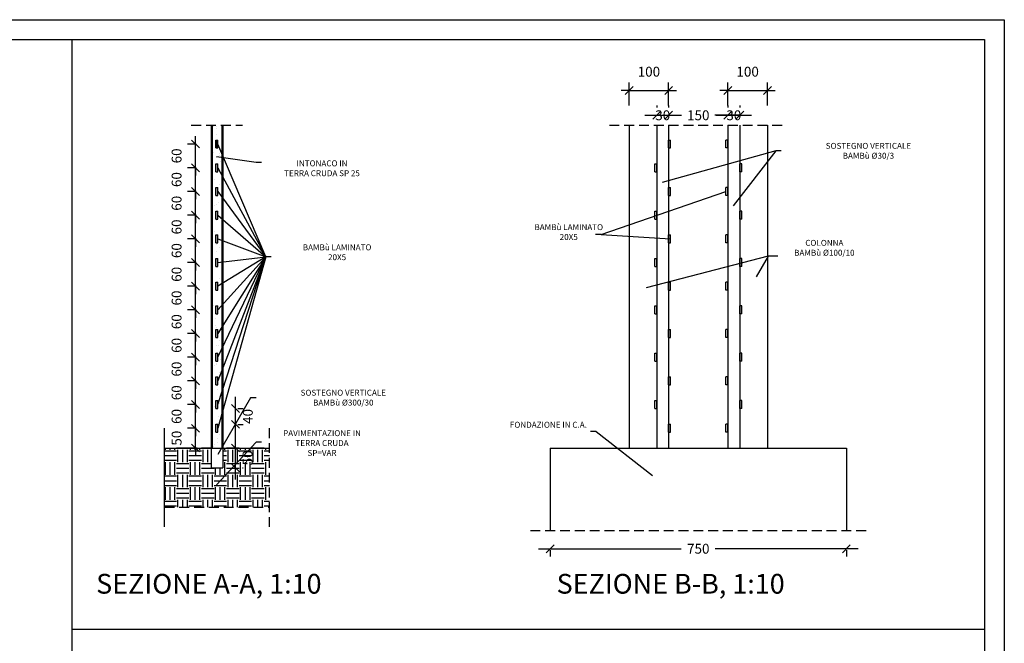
# Model space of a CAD drawing. Units: millimetres. Extents: x 34765 to 48060, y -17514 to 6116.
# Drawn here: x 38211 to 40705, y -6601 to -5021 of the extents above; entities that cross this region are included whole.
import ezdxf

# ---------------------------------------------------------------- set-up
doc = ezdxf.new("R2010")
doc.units = ezdxf.units.MM
doc.linetypes.add('TRATTEGGIATA', pattern=[0.75, 0.5, -0.25])
for name, color, linetype in [('0.05', 8, 'Continuous'), ('0.2', 1, 'Continuous'), ('0.4', 2, 'Continuous'), ('06', 3, 'Continuous'), ('muri', 7, 'Continuous'), ('PEN_7', 160, 'Continuous')]:
    doc.layers.add(name, color=color, linetype=linetype)
doc.styles.add('stile2', font='swisse.ttf')
doc.dimstyles.new('1-10-1', dxfattribs={"dimtxt": 25, "dimasz": 20, "dimexe": 20, "dimexo": 50, "dimgap": 10, "dimtad": 0, "dimdec": 0, "dimlfac": 0.1, "dimzin": 0, "dimdsep": 46, "dimtxsty": 'stile2', "dimblk1": 'OBLIQUE', "dimblk2": 'OBLIQUE', "dimsah": 1, "dimcen": 2.5, "dimdle": 30, "dimclrd": 256, "dimclre": 256, "dimclrt": 1, "dimadec": 0, "dimazin": 0, "dimtfac": 1, "dimtdec": 0, "dimtmove": 2, "dimatfit": 0, "dimldrblk": 'OBLIQUE', "dimfxl": 0, "dimtolj": 1, "dimtzin": 0, "dimarcsym": 0})
pattern_1 = [(90, (28380.673, -3506.748), (-31.75, 31.75), [31.75, -31.75]), (90, (28368.767, -3506.748), (-31.75, 31.75), [31.75, -31.75]), (90, (28356.86, -3506.748), (-31.75, 31.75), [31.75, -31.75]), (180, (28352.892, -3502.78), (-31.75, -31.75), [31.75, -31.75]), (180, (28352.892, -3490.873), (-31.75, -31.75), [31.75, -31.75]), (180, (28352.892, -3478.967), (-31.75, -31.75), [31.75, -31.75])]

# ---------------------------------------------------------------- blocks, each defined once
blk = doc.blocks.new('_Oblique')
at = {"layer": 'muri', "color": 0, "linetype": 'Continuous', "lineweight": -2}
blk.add_line((-0.5, -0.5), (0.5, 0.5), dxfattribs=at)
blk = doc.blocks.new('*D282')
at = {"layer": '0.05', "lineweight": -2}
for p, q in [((38658.4, -6056), (38636.5, -6056)), ((38656.5, -6056), (38656.5, -6036)), ((38656.5, -6106), (38656.5, -6056)), ((38660.9, -6106), (38636.5, -6106)), ((38656.5, -6106), (38656.5, -6126))]:
    blk.add_line(p, q, dxfattribs=at)
at = {"layer": 'Defpoints', "color": 0}
for p in [(38656.5, -6056), (38708.4, -6056), (38710.9, -6106)]:
    blk.add_point(p, dxfattribs=at)
at = {"layer": '0.05', "lineweight": -2, "xscale": 20, "yscale": 20, "zscale": 20}
for p, rotation in [((38656.5, -6056), 270), ((38656.5, -6106), 90)]:
    blk.add_blockref('_Oblique', p, dxfattribs=dict(at, rotation=rotation))
at = {"layer": '0.05', "color": 1, "insert": (38608.7, -6081), "char_height": 25, "attachment_point": 5, "rotation": 90, "style": 'stile2'}
blk.add_mtext('\\A1;50', dxfattribs=at)
blk = doc.blocks.new('*D283')
at = {"layer": '0.05', "lineweight": -2}
for p, q in [((38656.5, -5996), (38656.5, -5976)), ((38658.4, -5996), (38636.5, -5996)), ((38656.5, -6056), (38656.5, -5996)), ((38658.4, -6056), (38636.5, -6056)), ((38656.5, -6056), (38656.5, -6076))]:
    blk.add_line(p, q, dxfattribs=at)
at = {"layer": 'Defpoints', "color": 0}
for p in [(38656.5, -5996), (38708.4, -5996), (38708.4, -6056)]:
    blk.add_point(p, dxfattribs=at)
at = {"layer": '0.05', "lineweight": -2, "xscale": 20, "yscale": 20, "zscale": 20}
for p, rotation in [((38656.5, -5996), 270), ((38656.5, -6056), 90)]:
    blk.add_blockref('_Oblique', p, dxfattribs=dict(at, rotation=rotation))
at = {"layer": '0.05', "color": 1, "insert": (38608.6, -6026), "char_height": 25, "attachment_point": 5, "rotation": 90, "style": 'stile2'}
blk.add_mtext('\\A1;60', dxfattribs=at)
blk = doc.blocks.new('*D284')
at = {"layer": '0.05', "lineweight": -2}
for p, q in [((38656.5, -5936), (38656.5, -5916)), ((38658.4, -5936), (38636.5, -5936)), ((38656.5, -5996), (38656.5, -5936)), ((38658.4, -5996), (38636.5, -5996)), ((38656.5, -5996), (38656.5, -6016))]:
    blk.add_line(p, q, dxfattribs=at)
at = {"layer": 'Defpoints', "color": 0}
for p in [(38656.5, -5936), (38708.4, -5936), (38708.4, -5996)]:
    blk.add_point(p, dxfattribs=at)
at = {"layer": '0.05', "lineweight": -2, "xscale": 20, "yscale": 20, "zscale": 20}
for p, rotation in [((38656.5, -5936), 270), ((38656.5, -5996), 90)]:
    blk.add_blockref('_Oblique', p, dxfattribs=dict(at, rotation=rotation))
at = {"layer": '0.05', "color": 1, "insert": (38608.6, -5966), "char_height": 25, "attachment_point": 5, "rotation": 90, "style": 'stile2'}
blk.add_mtext('\\A1;60', dxfattribs=at)
blk = doc.blocks.new('*D285')
at = {"layer": '0.05', "lineweight": -2}
for p, q in [((38656.5, -5876), (38656.5, -5856)), ((38658.4, -5876), (38636.5, -5876)), ((38656.5, -5936), (38656.5, -5876)), ((38658.4, -5936), (38636.5, -5936)), ((38656.5, -5936), (38656.5, -5956))]:
    blk.add_line(p, q, dxfattribs=at)
at = {"layer": 'Defpoints', "color": 0}
for p in [(38656.5, -5876), (38708.4, -5876), (38708.4, -5936)]:
    blk.add_point(p, dxfattribs=at)
at = {"layer": '0.05', "lineweight": -2, "xscale": 20, "yscale": 20, "zscale": 20}
for p, rotation in [((38656.5, -5876), 270), ((38656.5, -5936), 90)]:
    blk.add_blockref('_Oblique', p, dxfattribs=dict(at, rotation=rotation))
at = {"layer": '0.05', "color": 1, "insert": (38608.6, -5906), "char_height": 25, "attachment_point": 5, "rotation": 90, "style": 'stile2'}
blk.add_mtext('\\A1;60', dxfattribs=at)
blk = doc.blocks.new('*D286')
at = {"layer": '0.05', "lineweight": -2}
for p, q in [((38656.5, -5816), (38656.5, -5796)), ((38658.4, -5816), (38636.5, -5816)), ((38656.5, -5876), (38656.5, -5816)), ((38658.4, -5876), (38636.5, -5876)), ((38656.5, -5876), (38656.5, -5896))]:
    blk.add_line(p, q, dxfattribs=at)
at = {"layer": 'Defpoints', "color": 0}
for p in [(38656.5, -5816), (38708.4, -5816), (38708.4, -5876)]:
    blk.add_point(p, dxfattribs=at)
at = {"layer": '0.05', "lineweight": -2, "xscale": 20, "yscale": 20, "zscale": 20}
for p, rotation in [((38656.5, -5816), 270), ((38656.5, -5876), 90)]:
    blk.add_blockref('_Oblique', p, dxfattribs=dict(at, rotation=rotation))
at = {"layer": '0.05', "color": 1, "insert": (38608.6, -5846), "char_height": 25, "attachment_point": 5, "rotation": 90, "style": 'stile2'}
blk.add_mtext('\\A1;60', dxfattribs=at)
blk = doc.blocks.new('*D287')
at = {"layer": '0.05', "lineweight": -2}
for p, q in [((38658.4, -5756), (38636.5, -5756)), ((38656.5, -5756), (38656.5, -5736)), ((38656.5, -5816), (38656.5, -5756)), ((38658.4, -5816), (38636.5, -5816)), ((38656.5, -5816), (38656.5, -5836))]:
    blk.add_line(p, q, dxfattribs=at)
at = {"layer": 'Defpoints', "color": 0}
for p in [(38656.5, -5756), (38708.4, -5756), (38708.4, -5816)]:
    blk.add_point(p, dxfattribs=at)
at = {"layer": '0.05', "lineweight": -2, "xscale": 20, "yscale": 20, "zscale": 20}
for p, rotation in [((38656.5, -5756), 270), ((38656.5, -5816), 90)]:
    blk.add_blockref('_Oblique', p, dxfattribs=dict(at, rotation=rotation))
at = {"layer": '0.05', "color": 1, "insert": (38608.6, -5786), "char_height": 25, "attachment_point": 5, "rotation": 90, "style": 'stile2'}
blk.add_mtext('\\A1;60', dxfattribs=at)
blk = doc.blocks.new('*D288')
at = {"layer": '0.05', "lineweight": -2}
for p, q in [((38656.5, -5696), (38656.5, -5676)), ((38658.4, -5696), (38636.5, -5696)), ((38656.5, -5756), (38656.5, -5696)), ((38658.4, -5756), (38636.5, -5756)), ((38656.5, -5756), (38656.5, -5776))]:
    blk.add_line(p, q, dxfattribs=at)
at = {"layer": 'Defpoints', "color": 0}
for p in [(38656.5, -5696), (38708.4, -5696), (38708.4, -5756)]:
    blk.add_point(p, dxfattribs=at)
at = {"layer": '0.05', "lineweight": -2, "xscale": 20, "yscale": 20, "zscale": 20}
for p, rotation in [((38656.5, -5696), 270), ((38656.5, -5756), 90)]:
    blk.add_blockref('_Oblique', p, dxfattribs=dict(at, rotation=rotation))
at = {"layer": '0.05', "color": 1, "insert": (38608.6, -5726), "char_height": 25, "attachment_point": 5, "rotation": 90, "style": 'stile2'}
blk.add_mtext('\\A1;60', dxfattribs=at)
blk = doc.blocks.new('*D289')
at = {"layer": '0.05', "lineweight": -2}
for p, q in [((38656.5, -5636), (38656.5, -5616)), ((38658.4, -5636), (38636.5, -5636)), ((38656.5, -5696), (38656.5, -5636)), ((38658.4, -5696), (38636.5, -5696)), ((38656.5, -5696), (38656.5, -5716))]:
    blk.add_line(p, q, dxfattribs=at)
at = {"layer": 'Defpoints', "color": 0}
for p in [(38656.5, -5636), (38708.4, -5636), (38708.4, -5696)]:
    blk.add_point(p, dxfattribs=at)
at = {"layer": '0.05', "lineweight": -2, "xscale": 20, "yscale": 20, "zscale": 20}
for p, rotation in [((38656.5, -5636), 270), ((38656.5, -5696), 90)]:
    blk.add_blockref('_Oblique', p, dxfattribs=dict(at, rotation=rotation))
at = {"layer": '0.05', "color": 1, "insert": (38608.6, -5666), "char_height": 25, "attachment_point": 5, "rotation": 90, "style": 'stile2'}
blk.add_mtext('\\A1;60', dxfattribs=at)
blk = doc.blocks.new('*D290')
at = {"layer": '0.05', "lineweight": -2}
for p, q in [((38656.5, -5576), (38656.5, -5556)), ((38658.4, -5576), (38636.5, -5576)), ((38656.5, -5636), (38656.5, -5576)), ((38658.4, -5636), (38636.5, -5636)), ((38656.5, -5636), (38656.5, -5656))]:
    blk.add_line(p, q, dxfattribs=at)
at = {"layer": 'Defpoints', "color": 0}
for p in [(38656.5, -5576), (38708.4, -5576), (38708.4, -5636)]:
    blk.add_point(p, dxfattribs=at)
at = {"layer": '0.05', "lineweight": -2, "xscale": 20, "yscale": 20, "zscale": 20}
for p, rotation in [((38656.5, -5576), 270), ((38656.5, -5636), 90)]:
    blk.add_blockref('_Oblique', p, dxfattribs=dict(at, rotation=rotation))
at = {"layer": '0.05', "color": 1, "insert": (38608.6, -5606), "char_height": 25, "attachment_point": 5, "rotation": 90, "style": 'stile2'}
blk.add_mtext('\\A1;60', dxfattribs=at)
blk = doc.blocks.new('*D291')
at = {"layer": '0.05', "lineweight": -2}
for p, q in [((38656.5, -5516), (38656.5, -5496)), ((38658.4, -5516), (38636.5, -5516)), ((38656.5, -5576), (38656.5, -5516)), ((38658.4, -5576), (38636.5, -5576)), ((38656.5, -5576), (38656.5, -5596))]:
    blk.add_line(p, q, dxfattribs=at)
at = {"layer": 'Defpoints', "color": 0}
for p in [(38656.5, -5516), (38708.4, -5516), (38708.4, -5576)]:
    blk.add_point(p, dxfattribs=at)
at = {"layer": '0.05', "lineweight": -2, "xscale": 20, "yscale": 20, "zscale": 20}
for p, rotation in [((38656.5, -5516), 270), ((38656.5, -5576), 90)]:
    blk.add_blockref('_Oblique', p, dxfattribs=dict(at, rotation=rotation))
at = {"layer": '0.05', "color": 1, "insert": (38608.6, -5546), "char_height": 25, "attachment_point": 5, "rotation": 90, "style": 'stile2'}
blk.add_mtext('\\A1;60', dxfattribs=at)
blk = doc.blocks.new('*D292')
at = {"layer": '0.05', "lineweight": -2}
for p, q in [((38658.4, -5456), (38636.5, -5456)), ((38656.5, -5456), (38656.5, -5436)), ((38656.5, -5516), (38656.5, -5456)), ((38658.4, -5516), (38636.5, -5516)), ((38656.5, -5516), (38656.5, -5536))]:
    blk.add_line(p, q, dxfattribs=at)
at = {"layer": 'Defpoints', "color": 0}
for p in [(38656.5, -5456), (38708.4, -5456), (38708.4, -5516)]:
    blk.add_point(p, dxfattribs=at)
at = {"layer": '0.05', "lineweight": -2, "xscale": 20, "yscale": 20, "zscale": 20}
for p, rotation in [((38656.5, -5456), 270), ((38656.5, -5516), 90)]:
    blk.add_blockref('_Oblique', p, dxfattribs=dict(at, rotation=rotation))
at = {"layer": '0.05', "color": 1, "insert": (38608.6, -5486), "char_height": 25, "attachment_point": 5, "rotation": 90, "style": 'stile2'}
blk.add_mtext('\\A1;60', dxfattribs=at)
blk = doc.blocks.new('*D293')
at = {"layer": '0.05', "lineweight": -2}
for p, q in [((38656.5, -5396), (38656.5, -5376)), ((38658.4, -5396), (38636.5, -5396)), ((38656.5, -5456), (38656.5, -5396)), ((38658.4, -5456), (38636.5, -5456)), ((38656.5, -5456), (38656.5, -5476))]:
    blk.add_line(p, q, dxfattribs=at)
at = {"layer": 'Defpoints', "color": 0}
for p in [(38656.5, -5396), (38708.4, -5396), (38708.4, -5456)]:
    blk.add_point(p, dxfattribs=at)
at = {"layer": '0.05', "lineweight": -2, "xscale": 20, "yscale": 20, "zscale": 20}
for p, rotation in [((38656.5, -5396), 270), ((38656.5, -5456), 90)]:
    blk.add_blockref('_Oblique', p, dxfattribs=dict(at, rotation=rotation))
at = {"layer": '0.05', "color": 1, "insert": (38608.6, -5426), "char_height": 25, "attachment_point": 5, "rotation": 90, "style": 'stile2'}
blk.add_mtext('\\A1;60', dxfattribs=at)
blk = doc.blocks.new('*D294')
at = {"layer": '0.05', "lineweight": -2}
for p, q in [((38656.5, -5336), (38656.5, -5316)), ((38658.4, -5336), (38636.5, -5336)), ((38656.5, -5396), (38656.5, -5336)), ((38658.4, -5396), (38636.5, -5396)), ((38656.5, -5396), (38656.5, -5416))]:
    blk.add_line(p, q, dxfattribs=at)
at = {"layer": 'Defpoints', "color": 0}
for p in [(38656.5, -5336), (38708.4, -5336), (38708.4, -5396)]:
    blk.add_point(p, dxfattribs=at)
at = {"layer": '0.05', "lineweight": -2, "xscale": 20, "yscale": 20, "zscale": 20}
for p, rotation in [((38656.5, -5336), 270), ((38656.5, -5396), 90)]:
    blk.add_blockref('_Oblique', p, dxfattribs=dict(at, rotation=rotation))
at = {"layer": '0.05', "color": 1, "insert": (38608.6, -5366), "char_height": 25, "attachment_point": 5, "rotation": 90, "style": 'stile2'}
blk.add_mtext('\\A1;60', dxfattribs=at)
blk = doc.blocks.new('*D295')
at = {"layer": '0.05', "lineweight": -2}
for p, q in [((38757.6, -6076), (38757.6, -5976)), ((38763.4, -6006), (38777.6, -6006)), ((38763.4, -6046), (38777.6, -6046))]:
    blk.add_line(p, q, dxfattribs=at)
at = {"layer": 'Defpoints', "color": 0}
for p in [(38713.4, -6006), (38757.6, -6006), (38713.4, -6046)]:
    blk.add_point(p, dxfattribs=at)
at = {"layer": '0.05', "lineweight": -2, "xscale": 20, "yscale": 20, "zscale": 20}
for p, rotation in [((38757.6, -6006), 90), ((38757.6, -6046), 270)]:
    blk.add_blockref('_Oblique', p, dxfattribs=dict(at, rotation=rotation))
at = {"layer": '0.05', "color": 1, "insert": (38789, -6026), "char_height": 25, "attachment_point": 5, "rotation": 90, "style": 'stile2'}
blk.add_mtext('\\A1;40', dxfattribs=at)
blk = doc.blocks.new('*D296')
at = {"layer": '0.05', "lineweight": -2}
for p, q in [((38757.6, -6186), (38757.6, -6076)), ((38775.9, -6106), (38777.6, -6106)), ((38775.9, -6156), (38777.6, -6156))]:
    blk.add_line(p, q, dxfattribs=at)
at = {"layer": 'Defpoints', "color": 0}
for p in [(38725.9, -6106), (38757.6, -6106), (38725.9, -6156)]:
    blk.add_point(p, dxfattribs=at)
at = {"layer": '0.05', "lineweight": -2, "xscale": 20, "yscale": 20, "zscale": 20}
for p, rotation in [((38757.6, -6106), 90), ((38757.6, -6156), 270)]:
    blk.add_blockref('_Oblique', p, dxfattribs=dict(at, rotation=rotation))
at = {"layer": '0.05', "color": 1, "insert": (38788.3, -6131), "char_height": 25, "attachment_point": 5, "rotation": 90, "style": 'stile2'}
blk.add_mtext('\\A1;50', dxfattribs=at)
blk = doc.blocks.new('*D297')
at = {"layer": '0.05', "lineweight": -2}
for p, q in [((39754.7, -5238.6), (39754.7, -5180.5)), ((39854.7, -5238.6), (39854.7, -5180.5)), ((39754.7, -5200.5), (39734.7, -5200.5)), ((39754.7, -5200.5), (39854.7, -5200.5)), ((39854.7, -5200.5), (39874.7, -5200.5))]:
    blk.add_line(p, q, dxfattribs=at)
at = {"layer": 'Defpoints', "color": 0}
for p in [(39854.7, -5200.5), (39754.7, -5288.6), (39854.7, -5288.6)]:
    blk.add_point(p, dxfattribs=at)
at = {"layer": '0.05', "lineweight": -2, "xscale": 20, "yscale": 20, "zscale": 20}
blk.add_blockref('_Oblique', (39754.7, -5200.5), dxfattribs=at)
at = {"layer": '0.05', "lineweight": -2, "xscale": 20, "yscale": 20, "zscale": 20, "rotation": 180}
blk.add_blockref('_Oblique', (39854.7, -5200.5), dxfattribs=at)
at = {"layer": '0.05', "color": 1, "insert": (39804.7, -5152.7), "char_height": 25, "attachment_point": 5, "style": 'stile2'}
blk.add_mtext('\\A1;100', dxfattribs=at)
blk = doc.blocks.new('*D298')
at = {"layer": '0.05', "lineweight": -2}
for p, q in [((39824.7, -5238.6), (39824.7, -5243.1)), ((39854.7, -5238.6), (39854.7, -5243.1)), ((39794.7, -5263.1), (39884.7, -5263.1))]:
    blk.add_line(p, q, dxfattribs=at)
at = {"layer": 'Defpoints', "color": 0}
for p in [(39854.7, -5263.1), (39824.7, -5288.6), (39854.7, -5288.6)]:
    blk.add_point(p, dxfattribs=at)
at = {"layer": '0.05', "lineweight": -2, "xscale": 20, "yscale": 20, "zscale": 20, "rotation": 180}
blk.add_blockref('_Oblique', (39824.7, -5263.1), dxfattribs=at)
at = {"layer": '0.05', "lineweight": -2, "xscale": 20, "yscale": 20, "zscale": 20}
blk.add_blockref('_Oblique', (39854.7, -5263.1), dxfattribs=at)
at = {"layer": '0.05', "color": 1, "insert": (39839.7, -5263.1), "char_height": 25, "attachment_point": 5, "style": 'stile2'}
blk.add_mtext('\\A1;30', dxfattribs=at)
blk = doc.blocks.new('*D299')
at = {"layer": '0.05', "lineweight": -2}
for p, q in [((39854.7, -5238.6), (39854.7, -5243.1)), ((40004.7, -5238.6), (40004.7, -5243.1)), ((39824.7, -5263.1), (39887.5, -5263.1)), ((40034.7, -5263.1), (39971.9, -5263.1))]:
    blk.add_line(p, q, dxfattribs=at)
at = {"layer": 'Defpoints', "color": 0}
for p in [(40004.7, -5263.1), (39854.7, -5288.6), (40004.7, -5288.6)]:
    blk.add_point(p, dxfattribs=at)
at = {"layer": '0.05', "lineweight": -2, "xscale": 20, "yscale": 20, "zscale": 20, "rotation": 180}
blk.add_blockref('_Oblique', (39854.7, -5263.1), dxfattribs=at)
at = {"layer": '0.05', "lineweight": -2, "xscale": 20, "yscale": 20, "zscale": 20}
blk.add_blockref('_Oblique', (40004.7, -5263.1), dxfattribs=at)
at = {"layer": '0.05', "color": 1, "insert": (39929.7, -5263.1), "char_height": 25, "attachment_point": 5, "style": 'stile2'}
blk.add_mtext('\\A1;150', dxfattribs=at)
blk = doc.blocks.new('*D300')
at = {"layer": '0.05', "lineweight": -2}
for p, q in [((40004.7, -5238.6), (40004.7, -5243.1)), ((40034.7, -5238.6), (40034.7, -5243.1)), ((39974.7, -5263.1), (40064.7, -5263.1))]:
    blk.add_line(p, q, dxfattribs=at)
at = {"layer": 'Defpoints', "color": 0}
for p in [(40034.7, -5263.1), (40004.7, -5288.6), (40034.7, -5288.6)]:
    blk.add_point(p, dxfattribs=at)
at = {"layer": '0.05', "lineweight": -2, "xscale": 20, "yscale": 20, "zscale": 20, "rotation": 180}
blk.add_blockref('_Oblique', (40004.7, -5263.1), dxfattribs=at)
at = {"layer": '0.05', "lineweight": -2, "xscale": 20, "yscale": 20, "zscale": 20}
blk.add_blockref('_Oblique', (40034.7, -5263.1), dxfattribs=at)
at = {"layer": '0.05', "color": 1, "insert": (40019.7, -5263.1), "char_height": 25, "attachment_point": 5, "style": 'stile2'}
blk.add_mtext('\\A1;30', dxfattribs=at)
blk = doc.blocks.new('*D301')
at = {"layer": '0.05', "lineweight": -2}
for p, q in [((40004.7, -5238.6), (40004.7, -5180.5)), ((40104.7, -5238.6), (40104.7, -5180.5)), ((40004.7, -5200.5), (39984.7, -5200.5)), ((40004.7, -5200.5), (40104.7, -5200.5)), ((40104.7, -5200.5), (40124.7, -5200.5))]:
    blk.add_line(p, q, dxfattribs=at)
at = {"layer": 'Defpoints', "color": 0}
for p in [(40104.7, -5200.5), (40004.7, -5288.6), (40104.7, -5288.6)]:
    blk.add_point(p, dxfattribs=at)
at = {"layer": '0.05', "lineweight": -2, "xscale": 20, "yscale": 20, "zscale": 20}
blk.add_blockref('_Oblique', (40004.7, -5200.5), dxfattribs=at)
at = {"layer": '0.05', "lineweight": -2, "xscale": 20, "yscale": 20, "zscale": 20, "rotation": 180}
blk.add_blockref('_Oblique', (40104.7, -5200.5), dxfattribs=at)
at = {"layer": '0.05', "color": 1, "insert": (40054.7, -5152.7), "char_height": 25, "attachment_point": 5, "style": 'stile2'}
blk.add_mtext('\\A1;100', dxfattribs=at)
blk = doc.blocks.new('*D302')
at = {"layer": '0.05', "lineweight": -2}
for p, q in [((39524.7, -6361.1), (39886.7, -6361.1)), ((39554.7, -6365.1), (39554.7, -6381.1)), ((40334.7, -6361.1), (39972.7, -6361.1)), ((40304.7, -6365.1), (40304.7, -6381.1))]:
    blk.add_line(p, q, dxfattribs=at)
at = {"layer": 'Defpoints', "color": 0}
for p in [(39554.7, -6315.1), (40304.7, -6315.1), (40304.7, -6361.1)]:
    blk.add_point(p, dxfattribs=at)
at = {"layer": '0.05', "lineweight": -2, "xscale": 20, "yscale": 20, "zscale": 20, "rotation": 180}
blk.add_blockref('_Oblique', (39554.7, -6361.1), dxfattribs=at)
at = {"layer": '0.05', "lineweight": -2, "xscale": 20, "yscale": 20, "zscale": 20}
blk.add_blockref('_Oblique', (40304.7, -6361.1), dxfattribs=at)
at = {"layer": '0.05', "color": 1, "insert": (39929.7, -6361.1), "char_height": 25, "attachment_point": 5, "style": 'stile2'}
blk.add_mtext('\\A1;750', dxfattribs=at)

msp = doc.modelspace()

# ---------------------------------------------------------------- hatches: boundary and pattern name
at = {"layer": '0.05'}
h = msp.add_hatch(dxfattribs=at)
h.set_pattern_fill('AR-SAND', color=256, angle=90, style=0)
h.set_pattern_definition([(127.5, (27950.91, -3506.75), (-48.94132, -1.60003), [0, -38.608, 0, -43.18, 0, -41.275]), (97.5, (27950.91, -3506.75), (-71.6825, 44.95233), [0, -20.828, 0, -34.798, 0, -13.335]), (57.5, (27950.91, -3537.99), (-0.14372, 79.09924), [0, -12.7, 0, -45.72, 0, -59.69]), (47.5, (27950.91, -3537.99), (-22.29293, 76.35565), [0, -6.35, 0, -29.972, 0, -34.29])])
h.paths.add_polyline_path([(38723.38, -5288.58), (38698.38, -5288.58), (38698.38, -6105.97), (38723.38, -6105.97)])
h.paths.add_polyline_path([(38713.38, -5325.97), (38713.38, -5345.97), (38708.38, -5345.97), (38708.38, -5325.97)], flags=16)
h.paths.add_polyline_path([(38713.38, -5385.97), (38713.38, -5405.97), (38708.38, -5405.97), (38708.38, -5385.97)], flags=16)
h.paths.add_polyline_path([(38713.38, -5445.97), (38713.38, -5465.97), (38708.38, -5465.97), (38708.38, -5445.97)], flags=16)
h.paths.add_polyline_path([(38713.38, -5505.97), (38713.38, -5525.97), (38708.38, -5525.97), (38708.38, -5505.97)], flags=16)
h.paths.add_polyline_path([(38713.38, -5565.97), (38713.38, -5585.97), (38708.38, -5585.97), (38708.38, -5565.97)], flags=16)
h.paths.add_polyline_path([(38713.38, -5625.97), (38713.38, -5645.97), (38708.38, -5645.97), (38708.38, -5625.97)], flags=16)
h.paths.add_polyline_path([(38713.38, -5685.97), (38713.38, -5705.97), (38708.38, -5705.97), (38708.38, -5685.97)], flags=16)
h.paths.add_polyline_path([(38713.38, -5745.97), (38713.38, -5765.97), (38708.38, -5765.97), (38708.38, -5745.97)], flags=16)
h.paths.add_polyline_path([(38713.38, -5805.97), (38713.38, -5825.97), (38708.38, -5825.97), (38708.38, -5805.97)], flags=16)
h.paths.add_polyline_path([(38713.38, -5865.97), (38713.38, -5885.97), (38708.38, -5885.97), (38708.38, -5865.97)], flags=16)
h.paths.add_polyline_path([(38713.38, -5925.97), (38713.38, -5945.97), (38708.38, -5945.97), (38708.38, -5925.97)], flags=16)
h.paths.add_polyline_path([(38713.38, -5985.97), (38713.38, -6005.97), (38708.38, -6005.97), (38708.38, -5985.97)], flags=16)
h.paths.add_polyline_path([(38713.38, -6045.97), (38713.38, -6065.97), (38708.38, -6065.97), (38708.38, -6045.97)], flags=16)
h = msp.add_hatch(dxfattribs=at)
h.set_pattern_fill('EARTH', color=256, scale=5, angle=90, style=0)
h.set_pattern_definition(pattern_1)
h.paths.add_polyline_path([(38598.08, -6105.97), (38578.08, -6105.97), (38578.08, -6255.97), (38598.08, -6255.97)])
h.paths.add_polyline_path([(38843.68, -6105.97), (38823.68, -6105.97), (38823.68, -6255.97), (38843.68, -6255.97)])
h = msp.add_hatch(dxfattribs=at)
h.set_pattern_fill('EARTH', color=256, scale=5, angle=90, style=0)
h.set_pattern_definition(pattern_1)
h.paths.add_polyline_path([(38823.68, -6105.97), (38725.88, -6105.97), (38725.88, -6155.97), (38695.88, -6155.97), (38695.88, -6105.97), (38598.08, -6105.97), (38598.08, -6255.97), (38823.68, -6255.97)])
h.paths.add_polyline_path([(38769.24, -6147.07), (38769.24, -6114.87), (38807.4, -6114.87), (38807.4, -6147.07)], flags=24)
at = {"layer": '0.2'}
msp.add_hatch(color=256, dxfattribs=at).paths.add_polyline_path([(38713.38, -5325.97), (38708.38, -5325.97), (38708.38, -5345.97), (38713.38, -5345.97)])
h = msp.add_hatch(color=256, dxfattribs=at)
h.paths.add_polyline_path([(38713.38, -5565.97), (38708.38, -5565.97), (38708.38, -5585.97), (38713.38, -5585.97)])
h.paths.add_polyline_path([(38713.38, -5505.97), (38708.38, -5505.97), (38708.38, -5525.97), (38713.38, -5525.97)])
h.paths.add_polyline_path([(38713.38, -5445.97), (38708.38, -5445.97), (38708.38, -5465.97), (38713.38, -5465.97)])
h.paths.add_polyline_path([(38713.38, -5385.97), (38708.38, -5385.97), (38708.38, -5405.97), (38713.38, -5405.97)])
h = msp.add_hatch(color=256, dxfattribs=at)
h.paths.add_polyline_path([(38713.38, -6045.97), (38708.38, -6045.97), (38708.38, -6065.97), (38713.38, -6065.97)])
h.paths.add_polyline_path([(38713.38, -5985.97), (38708.38, -5985.97), (38708.38, -6005.97), (38713.38, -6005.97)])
h.paths.add_polyline_path([(38713.38, -5925.97), (38708.38, -5925.97), (38708.38, -5945.97), (38713.38, -5945.97)])
h.paths.add_polyline_path([(38713.38, -5865.97), (38708.38, -5865.97), (38708.38, -5885.97), (38713.38, -5885.97)])
h.paths.add_polyline_path([(38713.38, -5805.97), (38708.38, -5805.97), (38708.38, -5825.97), (38713.38, -5825.97)])
h.paths.add_polyline_path([(38713.38, -5745.97), (38708.38, -5745.97), (38708.38, -5765.97), (38713.38, -5765.97)])
h.paths.add_polyline_path([(38713.38, -5685.97), (38708.38, -5685.97), (38708.38, -5705.97), (38713.38, -5705.97)])
h.paths.add_polyline_path([(38713.38, -5625.97), (38708.38, -5625.97), (38708.38, -5645.97), (38713.38, -5645.97)])

# ---------------------------------------------------------------- linework, layer by layer
at = {"layer": '0.05'}
for p, q in [((38343.92, -7365.99), (38343.92, -5071)), ((38695.88, -5288.58), (38695.88, -6155.97)), ((38725.88, -5288.58), (38725.88, -6155.97)), ((40125.73, -5353.59), (39838.34, -5433.02)), ((38809.97, -5382.73), (38709.56, -5368.14)), ((38713.38, -5395.97), (38834.23, -5622.01)), ((38713.38, -5455.97), (38834.23, -5622.01)), ((39683.66, -5564.82), (39999.7, -5455.97)), ((38713.38, -5515.97), (38834.23, -5622.01)), ((38713.38, -5575.97), (38834.23, -5622.01)), ((39683.66, -5564.82), (39859.7, -5575.97)), ((38713.38, -5635.97), (38834.23, -5622.01)), ((38834.23, -5622.01), (38713.38, -5695.97)), ((38713.38, -5755.97), (38834.23, -5622.01)), ((38834.23, -5622.01), (38713.38, -5815.97)), ((38713.38, -5875.97), (38834.23, -5622.01)), ((38834.23, -5622.01), (38713.38, -5935.97)), ((38713.38, -5995.97), (38834.23, -5622.01)), ((38834.23, -5622.01), (38713.38, -6055.97)), ((40106.61, -5619.7), (39798, -5700.38)), ((38578.08, -6305.97), (38578.08, -6055.97)), ((39671.09, -6064.2), (39813.65, -6175.16)), ((38809.97, -6091.23), (38709.56, -6199.57)), ((38695.88, -6155.97), (38725.88, -6155.97)), ((38343.92, -6564.71), (40654.65, -6564.71))]:
    msp.add_line(p, q, dxfattribs=at)
at = {"layer": '0.05', "ltscale": 10}
for p, q in [((38834.23, -5622.01), (38713.38, -5335.97)), ((40125.73, -5353.59), (40018.24, -5492.64)), ((40139.79, -5353.59), (40125.73, -5353.59)), ((38824.03, -5382.73), (38809.97, -5382.73)), ((39683.66, -5564.82), (39669.6, -5564.82)), ((38848.29, -5622.01), (38834.23, -5622.01)), ((40106.43, -5619.7), (40075.97, -5672.41)), ((40131.3, -5619.7), (40106.61, -5619.7)), ((38796.02, -5978.87), (38713.45, -6122.25)), ((38810.08, -5978.87), (38796.02, -5978.87)), ((39671.09, -6064.2), (39657.04, -6064.2)), ((38824.03, -6091.23), (38809.97, -6091.23))]:
    msp.add_line(p, q, dxfattribs=at)
at = {"layer": '0.2'}
for p, q in [((34764.65, -5021), (40704.65, -5021)), ((40704.65, -5021), (40704.65, -9221)), ((38698.38, -5288.58), (38698.38, -6105.97)), ((38723.38, -5288.58), (38723.38, -6105.97)), ((39754.7, -5288.58), (39754.7, -6105.97)), ((39824.7, -5288.58), (39824.7, -6105.97)), ((39854.7, -5288.58), (39854.7, -6105.97)), ((40004.7, -5288.58), (40004.7, -6105.97)), ((40034.7, -5288.58), (40034.7, -6105.97)), ((40104.7, -5288.58), (40104.7, -6105.97)), ((38708.38, -5325.97), (38713.38, -5325.97)), ((38708.38, -5325.97), (38713.38, -5325.97)), ((38708.38, -5345.97), (38708.38, -5325.97)), ((38713.38, -5345.97), (38713.38, -5325.97)), ((39854.7, -5325.97), (39859.7, -5325.97)), ((39854.7, -5325.97), (39859.7, -5325.97)), ((39854.7, -5345.97), (39854.7, -5325.97)), ((39859.7, -5345.97), (39859.7, -5325.97)), ((40004.7, -5325.97), (39999.7, -5325.97)), ((40004.7, -5325.97), (39999.7, -5325.97)), ((39999.7, -5345.97), (39999.7, -5325.97)), ((40004.7, -5345.97), (40004.7, -5325.97)), ((38708.38, -5345.97), (38713.38, -5345.97)), ((39854.7, -5345.97), (39859.7, -5345.97)), ((40004.7, -5345.97), (39999.7, -5345.97)), ((38708.38, -5385.97), (38713.38, -5385.97)), ((38708.38, -5405.97), (38708.38, -5385.97)), ((38708.38, -5405.97), (38713.38, -5405.97)), ((38713.38, -5405.97), (38713.38, -5385.97)), ((39819.7, -5385.97), (39824.7, -5385.97)), ((39819.7, -5405.97), (39819.7, -5385.97)), ((39819.7, -5405.97), (39824.7, -5405.97)), ((39824.7, -5405.97), (39824.7, -5385.97)), ((40039.7, -5385.97), (40034.7, -5385.97)), ((40034.7, -5405.97), (40034.7, -5385.97)), ((40039.7, -5405.97), (40034.7, -5405.97)), ((40039.7, -5405.97), (40039.7, -5385.97)), ((38708.38, -5445.97), (38713.38, -5445.97)), ((38708.38, -5465.97), (38708.38, -5445.97)), ((38713.38, -5465.97), (38713.38, -5445.97)), ((39854.7, -5445.97), (39859.7, -5445.97)), ((39854.7, -5465.97), (39854.7, -5445.97)), ((39859.7, -5465.97), (39859.7, -5445.97)), ((40004.7, -5445.97), (39999.7, -5445.97)), ((39999.7, -5465.97), (39999.7, -5445.97)), ((40004.7, -5465.97), (40004.7, -5445.97)), ((38708.38, -5465.97), (38713.38, -5465.97)), ((39854.7, -5465.97), (39859.7, -5465.97)), ((40004.7, -5465.97), (39999.7, -5465.97)), ((38708.38, -5505.97), (38713.38, -5505.97)), ((38708.38, -5525.97), (38708.38, -5505.97)), ((38713.38, -5525.97), (38713.38, -5505.97)), ((39819.7, -5505.97), (39824.7, -5505.97)), ((39819.7, -5525.97), (39819.7, -5505.97)), ((39824.7, -5525.97), (39824.7, -5505.97)), ((40039.7, -5505.97), (40034.7, -5505.97)), ((40034.7, -5525.97), (40034.7, -5505.97)), ((40039.7, -5525.97), (40039.7, -5505.97)), ((38708.38, -5525.97), (38713.38, -5525.97)), ((39819.7, -5525.97), (39824.7, -5525.97)), ((40039.7, -5525.97), (40034.7, -5525.97)), ((38708.38, -5565.97), (38713.38, -5565.97)), ((38708.38, -5585.97), (38708.38, -5565.97)), ((38713.38, -5585.97), (38713.38, -5565.97)), ((39854.7, -5565.97), (39859.7, -5565.97)), ((39854.7, -5585.97), (39854.7, -5565.97)), ((39859.7, -5585.97), (39859.7, -5565.97)), ((40004.7, -5565.97), (39999.7, -5565.97)), ((39999.7, -5585.97), (39999.7, -5565.97)), ((40004.7, -5585.97), (40004.7, -5565.97)), ((38708.38, -5585.97), (38713.38, -5585.97)), ((39854.7, -5585.97), (39859.7, -5585.97)), ((40004.7, -5585.97), (39999.7, -5585.97)), ((38708.38, -5625.97), (38713.38, -5625.97)), ((38708.38, -5645.97), (38708.38, -5625.97)), ((38713.38, -5645.97), (38713.38, -5625.97)), ((39819.7, -5625.97), (39824.7, -5625.97)), ((39819.7, -5645.97), (39819.7, -5625.97)), ((39824.7, -5645.97), (39824.7, -5625.97)), ((40039.7, -5625.97), (40034.7, -5625.97)), ((40034.7, -5645.97), (40034.7, -5625.97)), ((40039.7, -5645.97), (40039.7, -5625.97)), ((38708.38, -5645.97), (38713.38, -5645.97)), ((39819.7, -5645.97), (39824.7, -5645.97)), ((40039.7, -5645.97), (40034.7, -5645.97)), ((38708.38, -5685.97), (38713.38, -5685.97)), ((38708.38, -5705.97), (38708.38, -5685.97)), ((38708.38, -5705.97), (38713.38, -5705.97)), ((38713.38, -5705.97), (38713.38, -5685.97)), ((39854.7, -5685.97), (39859.7, -5685.97)), ((39854.7, -5705.97), (39854.7, -5685.97)), ((39854.7, -5705.97), (39859.7, -5705.97)), ((39859.7, -5705.97), (39859.7, -5685.97)), ((40004.7, -5685.97), (39999.7, -5685.97)), ((39999.7, -5705.97), (39999.7, -5685.97)), ((40004.7, -5705.97), (39999.7, -5705.97)), ((40004.7, -5705.97), (40004.7, -5685.97)), ((38708.38, -5745.97), (38713.38, -5745.97)), ((38708.38, -5765.97), (38708.38, -5745.97)), ((38713.38, -5765.97), (38713.38, -5745.97)), ((39819.7, -5745.97), (39824.7, -5745.97)), ((39819.7, -5765.97), (39819.7, -5745.97)), ((39824.7, -5765.97), (39824.7, -5745.97)), ((40039.7, -5745.97), (40034.7, -5745.97)), ((40034.7, -5765.97), (40034.7, -5745.97)), ((40039.7, -5765.97), (40039.7, -5745.97)), ((38708.38, -5765.97), (38713.38, -5765.97)), ((39819.7, -5765.97), (39824.7, -5765.97)), ((40039.7, -5765.97), (40034.7, -5765.97)), ((38708.38, -5805.97), (38713.38, -5805.97)), ((38708.38, -5825.97), (38708.38, -5805.97)), ((38713.38, -5825.97), (38713.38, -5805.97)), ((39854.7, -5805.97), (39859.7, -5805.97)), ((39854.7, -5825.97), (39854.7, -5805.97)), ((39859.7, -5825.97), (39859.7, -5805.97)), ((40004.7, -5805.97), (39999.7, -5805.97)), ((39999.7, -5825.97), (39999.7, -5805.97)), ((40004.7, -5825.97), (40004.7, -5805.97)), ((38708.38, -5825.97), (38713.38, -5825.97)), ((39854.7, -5825.97), (39859.7, -5825.97)), ((40004.7, -5825.97), (39999.7, -5825.97)), ((38708.38, -5865.97), (38713.38, -5865.97)), ((38708.38, -5885.97), (38708.38, -5865.97)), ((38713.38, -5885.97), (38713.38, -5865.97)), ((39819.7, -5865.97), (39824.7, -5865.97)), ((39819.7, -5885.97), (39819.7, -5865.97)), ((39824.7, -5885.97), (39824.7, -5865.97)), ((40039.7, -5865.97), (40034.7, -5865.97)), ((40034.7, -5885.97), (40034.7, -5865.97)), ((40039.7, -5885.97), (40039.7, -5865.97)), ((38708.38, -5885.97), (38713.38, -5885.97)), ((39819.7, -5885.97), (39824.7, -5885.97)), ((40039.7, -5885.97), (40034.7, -5885.97)), ((38708.38, -5925.97), (38713.38, -5925.97)), ((38708.38, -5945.97), (38708.38, -5925.97)), ((38713.38, -5945.97), (38713.38, -5925.97)), ((39854.7, -5925.97), (39859.7, -5925.97)), ((39854.7, -5945.97), (39854.7, -5925.97)), ((39859.7, -5945.97), (39859.7, -5925.97)), ((40004.7, -5925.97), (39999.7, -5925.97)), ((39999.7, -5945.97), (39999.7, -5925.97)), ((40004.7, -5945.97), (40004.7, -5925.97)), ((38708.38, -5945.97), (38713.38, -5945.97)), ((39854.7, -5945.97), (39859.7, -5945.97)), ((40004.7, -5945.97), (39999.7, -5945.97)), ((38708.38, -5985.97), (38713.38, -5985.97)), ((38708.38, -6005.97), (38708.38, -5985.97)), ((38708.38, -6005.97), (38713.38, -6005.97)), ((38713.38, -6005.97), (38713.38, -5985.97)), ((39819.7, -5985.97), (39824.7, -5985.97)), ((39819.7, -6005.97), (39819.7, -5985.97)), ((39819.7, -6005.97), (39824.7, -6005.97)), ((39824.7, -6005.97), (39824.7, -5985.97)), ((40039.7, -5985.97), (40034.7, -5985.97)), ((40034.7, -6005.97), (40034.7, -5985.97)), ((40039.7, -6005.97), (40034.7, -6005.97)), ((40039.7, -6005.97), (40039.7, -5985.97)), ((38708.38, -6045.97), (38713.38, -6045.97)), ((38708.38, -6065.97), (38708.38, -6045.97)), ((38713.38, -6065.97), (38713.38, -6045.97)), ((39854.7, -6045.97), (39859.7, -6045.97)), ((39854.7, -6065.97), (39854.7, -6045.97)), ((39859.7, -6065.97), (39859.7, -6045.97)), ((40004.7, -6045.97), (39999.7, -6045.97)), ((39999.7, -6065.97), (39999.7, -6045.97)), ((40004.7, -6065.97), (40004.7, -6045.97)), ((38708.38, -6065.97), (38713.38, -6065.97)), ((39854.7, -6065.97), (39859.7, -6065.97)), ((40004.7, -6065.97), (39999.7, -6065.97)), ((38578.08, -6105.97), (38843.68, -6105.97)), ((38695.88, -6105.97), (38725.88, -6105.97)), ((39554.7, -6105.97), (40304.7, -6105.97)), ((39554.7, -6105.97), (39554.7, -6315.15)), ((39824.7, -6105.97), (39854.7, -6105.97)), ((40304.7, -6105.97), (40304.7, -6315.15))]:
    msp.add_line(p, q, dxfattribs=at)
at = {"layer": '06'}
for p, q in [((34814.65, -5071), (40654.65, -5071)), ((40654.65, -5071), (40654.65, -9171))]:
    msp.add_line(p, q, dxfattribs=at)
at = {"layer": '06', "linetype": 'TRATTEGGIATA', "ltscale": 50}
for p, q in [((38645.88, -5288.58), (38775.88, -5288.58)), ((39704.7, -5288.58), (40154.7, -5288.58)), ((38843.68, -6305.97), (38843.68, -6055.97)), ((38578.08, -6255.97), (38843.68, -6255.97)), ((39504.7, -6315.15), (40354.7, -6315.15))]:
    msp.add_line(p, q, dxfattribs=at)

# ---------------------------------------------------------------- texts
at = {"layer": '0.4', "char_height": 50, "width": 1741, "attachment_point": 1, "style": 'stile2'}
for s, insert in [('SEZIONE A-A, 1:10', (38404.96, -6424.84)), ('SEZIONE B-B, 1:10', (39571.05, -6424.84))]:
    msp.add_mtext(s, dxfattribs=dict(at, insert=insert))
at = {"layer": 'PEN_7', "char_height": 15, "width": 616.2713, "attachment_point": 8, "style": 'stile2'}
for s, insert in [('{\\fVerdana|b0|i0|c0|p34;SOSTEGNO VERTICALE\\PBAMBù %%c30/3}', (40360.53, -5373.11)), ('{\\fVerdana|b0|i0|c0|p34;INTONACO IN \\PTERRA CRUDA SP 25}', (38976.92, -5417.41)), ('{\\fVerdana|b0|i0|c0|p34;BAMBù LAMINATO\\P20X5}', (39601.73, -5579.01)), ('COLONNA\\PBAMBù {\\fVerdana|b0|i0|c0|p34;%%c}100/10', (40248.96, -5618.78)), ('{\\fVerdana|b0|i0|c0|p34;BAMBù LAMINATO\\P20X5}', (39015.11, -5630.11)), ('{\\fVerdana|b0|i0|c0|p34;SOSTEGNO VERTICALE\\PBAMBù %%c300/30}', (39030.82, -5998.39)), ('{\\fVerdana|b0|i0|c0|p34;FONDAZIONE IN C.A.}', (39550.17, -6054.58)), ('{\\fVerdana|b0|i0|c0|p34;PAVIMENTAZIONE IN\\PTERRA CRUDA\\PSP=VAR}', (38976.92, -6125.92))]:
    msp.add_mtext(s, dxfattribs=dict(at, insert=insert))

# ---------------------------------------------------------------- dimensions: what is measured, and where the dimension line sits
at = {"layer": '0.05'}
for base, p1, p2, picture, middle in [((39854.7, -5200.51), (39754.7, -5288.58), (39854.7, -5288.58), '*D297', (39804.7, -5152.68)), ((40104.7, -5200.51), (40004.7, -5288.58), (40104.7, -5288.58), '*D301', (40054.7, -5152.68)), ((40004.7, -5263.06), (39854.7, -5288.58), (40004.7, -5288.58), '*D299', (39929.7, -5263.06)), ((40304.7, -6361.05), (39554.7, -6315.15), (40304.7, -6315.15), '*D302', (39929.7, -6361.05))]:
    dim = msp.add_linear_dim(base=base, p1=p1, p2=p2, dimstyle='1-10-1', override={"dimlfac": 1}, dxfattribs=at)
    dim.commit()
    dim.dimension.update_dxf_attribs({"geometry": picture, "text_midpoint": middle})
for base, p1, p2, picture, middle in [((39854.7, -5263.06), (39824.7, -5288.58), (39854.7, -5288.58), '*D298', (39839.7, -5263.06)), ((40034.7, -5263.06), (40004.7, -5288.58), (40034.7, -5288.58), '*D300', (40019.7, -5263.06))]:
    dim = msp.add_linear_dim(base=base, p1=p1, p2=p2, dimstyle='1-10-1', override={"dimlfac": 1}, dxfattribs=at)
    dim.commit()
    dim.dimension.update_dxf_attribs({"geometry": picture, "text_midpoint": middle, "dimtype": 160})
for base, p1, p2, picture, middle in [((38656.5, -5335.97), (38708.38, -5395.97), (38708.38, -5335.97), '*D294', (38608.65, -5365.97)), ((38656.5, -5395.97), (38708.38, -5455.97), (38708.38, -5395.97), '*D293', (38608.65, -5425.97)), ((38656.5, -5455.97), (38708.38, -5515.97), (38708.38, -5455.97), '*D292', (38608.65, -5485.97)), ((38656.5, -5515.97), (38708.38, -5575.97), (38708.38, -5515.97), '*D291', (38608.65, -5545.97)), ((38656.5, -5575.97), (38708.38, -5635.97), (38708.38, -5575.97), '*D290', (38608.65, -5605.97)), ((38656.5, -5635.97), (38708.38, -5695.97), (38708.38, -5635.97), '*D289', (38608.65, -5665.97)), ((38656.5, -5695.97), (38708.38, -5755.97), (38708.38, -5695.97), '*D288', (38608.65, -5725.97)), ((38656.5, -5755.97), (38708.38, -5815.97), (38708.38, -5755.97), '*D287', (38608.65, -5785.97)), ((38656.5, -5815.97), (38708.38, -5875.97), (38708.38, -5815.97), '*D286', (38608.65, -5845.97)), ((38656.5, -5875.97), (38708.38, -5935.97), (38708.38, -5875.97), '*D285', (38608.65, -5905.97)), ((38656.5, -5935.97), (38708.38, -5995.97), (38708.38, -5935.97), '*D284', (38608.65, -5965.97)), ((38656.5, -5995.97), (38708.38, -6055.97), (38708.38, -5995.97), '*D283', (38608.65, -6025.97)), ((38656.5, -6055.97), (38710.88, -6105.97), (38708.38, -6055.97), '*D282', (38608.67, -6080.97))]:
    dim = msp.add_linear_dim(base=base, p1=p1, p2=p2, angle=90, dimstyle='1-10-1', override={"dimlfac": 1}, dxfattribs=at)
    dim.commit()
    dim.dimension.update_dxf_attribs({"geometry": picture, "text_midpoint": middle})
for base, p1, p2, picture, middle in [((38757.57, -6005.97), (38713.38, -6045.97), (38713.38, -6005.97), '*D295', (38789.03, -6025.97)), ((38757.57, -6105.97), (38725.88, -6155.97), (38725.88, -6105.97), '*D296', (38788.32, -6130.97))]:
    dim = msp.add_linear_dim(base=base, p1=p1, p2=p2, angle=90, dimstyle='1-10-1', override={"dimlfac": 1}, dxfattribs=at)
    dim.commit()
    dim.dimension.update_dxf_attribs({"geometry": picture, "text_midpoint": middle, "dimtype": 160})

doc.saveas('drawing.dxf')
